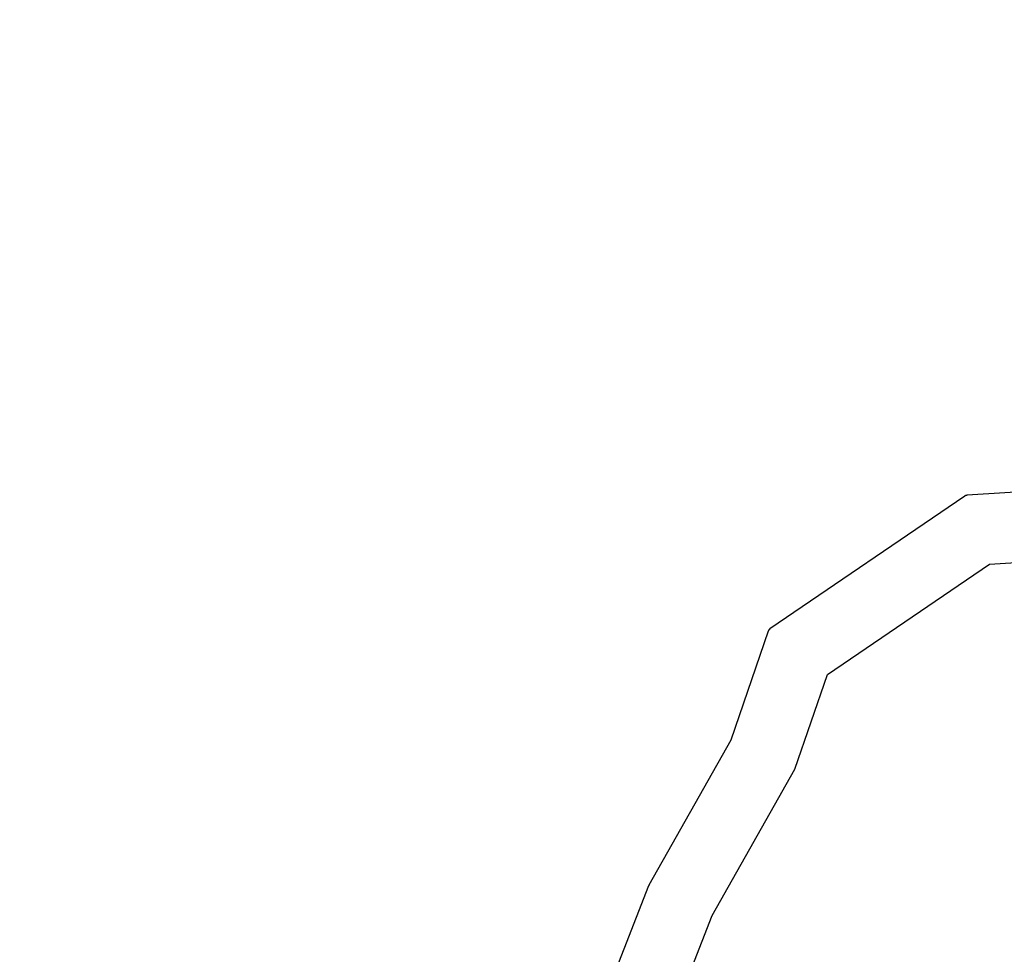
# Model space of a CAD drawing. Units: millimetres. Extents: x 380197 to 2491940, y 660216 to 16519522.
# Drawn here: x 769874 to 769975, y 9180704 to 9180800 of the extents above; entities that cross this region are included whole.
import ezdxf

# ---------------------------------------------------------------- set-up
doc = ezdxf.new("R2010")
doc.units = ezdxf.units.MM
doc.layers.add('carretera', color=1, linetype='Continuous')

msp = doc.modelspace()

# ---------------------------------------------------------------- linework, layer by layer
at = {"layer": 'carretera', "color": 3}
for points in [[(769192.86281, 9180395.04388), (769286.30441, 9180416.38468), (769354.58906, 9180420.49672), (769416.41863, 9180417.95521), (769572.31474, 9180430.09853), (769684.04164, 9180450.80448), (769771.13905, 9180474.58802), (769803.11196, 9180491.3518), (769841.38075, 9180519.22539), (769879.11319, 9180550.68678), (769892.32116, 9180567.99466), (769897.40811, 9180580.08843), (769913.28527, 9180626.25854), (769945.30386, 9180708.40816), (769953.7892, 9180723.44781), (769957.1208, 9180733.15847), (769973.76464, 9180744.49982), (769991.73883, 9180745.61854), (770014.8522, 9180750.04312), (770026.19478, 9180755.67106), (770037.91835, 9180762.79476), (770054.65996, 9180785.29366), (770071.2812, 9180799.56154), (770085.25903, 9180800.41385)], [(769990.8347, 9180752.7762), (769971.48114, 9180751.57163)], [(769971.23064, 9180751.48578), (769951.22498, 9180737.85365)], [(769971.23187, 9180751.48662), (769971.23064, 9180751.48578)], [(769971.23064, 9180751.48578), (769971.23064, 9180751.48578)], [(769971.23311, 9180751.48745), (769971.23187, 9180751.48662)], [(769971.23434, 9180751.48829), (769971.23311, 9180751.48745)], [(769971.23558, 9180751.48911), (769971.23434, 9180751.48829)], [(769971.23683, 9180751.48993), (769971.23558, 9180751.48911)], [(769971.23807, 9180751.49076), (769971.23683, 9180751.48993)], [(769971.23931, 9180751.49157), (769971.23807, 9180751.49076)], [(769971.24056, 9180751.49238), (769971.23931, 9180751.49157)], [(769971.24181, 9180751.49318), (769971.24056, 9180751.49238)], [(769971.24307, 9180751.49398), (769971.24181, 9180751.49318)], [(769971.24432, 9180751.49478), (769971.24307, 9180751.49398)], [(769971.24558, 9180751.49558), (769971.24432, 9180751.49478)], [(769971.24684, 9180751.49637), (769971.24558, 9180751.49558)], [(769971.2481, 9180751.49716), (769971.24684, 9180751.49637)], [(769971.24936, 9180751.49794), (769971.2481, 9180751.49716)], [(769971.25064, 9180751.49873), (769971.24936, 9180751.49794)], [(769971.2519, 9180751.4995), (769971.25064, 9180751.49873)], [(769971.25318, 9180751.50028), (769971.2519, 9180751.4995)], [(769971.25445, 9180751.50105), (769971.25318, 9180751.50028)], [(769971.25573, 9180751.50181), (769971.25445, 9180751.50105)], [(769971.25701, 9180751.50257), (769971.25573, 9180751.50181)], [(769971.25829, 9180751.50333), (769971.25701, 9180751.50257)], [(769971.25957, 9180751.50408), (769971.25829, 9180751.50333)], [(769971.26086, 9180751.50484), (769971.25957, 9180751.50408)], [(769971.26214, 9180751.50559), (769971.26086, 9180751.50484)], [(769971.26344, 9180751.50632), (769971.26214, 9180751.50559)], [(769971.26474, 9180751.50706), (769971.26344, 9180751.50632)], [(769971.26602, 9180751.5078), (769971.26474, 9180751.50706)], [(769971.26732, 9180751.50853), (769971.26602, 9180751.5078)], [(769971.26863, 9180751.50926), (769971.26732, 9180751.50853)], [(769971.26992, 9180751.50998), (769971.26863, 9180751.50926)], [(769971.27123, 9180751.5107), (769971.26992, 9180751.50998)], [(769971.27254, 9180751.51142), (769971.27123, 9180751.5107)], [(769971.27385, 9180751.51213), (769971.27254, 9180751.51142)], [(769971.27515, 9180751.51284), (769971.27385, 9180751.51213)], [(769971.27646, 9180751.51354), (769971.27515, 9180751.51284)], [(769971.27778, 9180751.51424), (769971.27646, 9180751.51354)], [(769971.2791, 9180751.51493), (769971.27778, 9180751.51424)], [(769971.28041, 9180751.51562), (769971.2791, 9180751.51493)], [(769971.28174, 9180751.51631), (769971.28041, 9180751.51562)], [(769971.28305, 9180751.517), (769971.28174, 9180751.51631)], [(769971.28438, 9180751.51768), (769971.28305, 9180751.517)], [(769971.2857, 9180751.51836), (769971.28438, 9180751.51768)], [(769971.28703, 9180751.51903), (769971.2857, 9180751.51836)], [(769971.28836, 9180751.51969), (769971.28703, 9180751.51903)], [(769971.28969, 9180751.52036), (769971.28836, 9180751.51969)], [(769971.29103, 9180751.52102), (769971.28969, 9180751.52036)], [(769971.29237, 9180751.52168), (769971.29103, 9180751.52102)], [(769971.2937, 9180751.52233), (769971.29237, 9180751.52168)], [(769971.29504, 9180751.52298), (769971.2937, 9180751.52233)], [(769971.29638, 9180751.52362), (769971.29504, 9180751.52298)], [(769971.29773, 9180751.52427), (769971.29638, 9180751.52362)], [(769971.29907, 9180751.5249), (769971.29773, 9180751.52427)], [(769971.30043, 9180751.52554), (769971.29907, 9180751.5249)], [(769971.30178, 9180751.52616), (769971.30043, 9180751.52554)], [(769971.30313, 9180751.52678), (769971.30178, 9180751.52616)], [(769971.30448, 9180751.52741), (769971.30313, 9180751.52678)], [(769971.30583, 9180751.52802), (769971.30448, 9180751.52741)], [(769971.30719, 9180751.52863), (769971.30583, 9180751.52802)], [(769971.30855, 9180751.52924), (769971.30719, 9180751.52863)], [(769971.30991, 9180751.52985), (769971.30855, 9180751.52924)], [(769971.31127, 9180751.53045), (769971.30991, 9180751.52985)], [(769971.31264, 9180751.53105), (769971.31127, 9180751.53045)], [(769971.314, 9180751.53164), (769971.31264, 9180751.53105)], [(769971.31538, 9180751.53223), (769971.314, 9180751.53164)], [(769971.31674, 9180751.53281), (769971.31538, 9180751.53223)], [(769971.31811, 9180751.53339), (769971.31674, 9180751.53281)], [(769971.31949, 9180751.53397), (769971.31811, 9180751.53339)], [(769971.32086, 9180751.53453), (769971.31949, 9180751.53397)], [(769971.32223, 9180751.5351), (769971.32086, 9180751.53453)], [(769971.32362, 9180751.53567), (769971.32223, 9180751.5351)], [(769971.325, 9180751.53623), (769971.32362, 9180751.53567)], [(769971.32637, 9180751.53678), (769971.325, 9180751.53623)], [(769971.32776, 9180751.53734), (769971.32637, 9180751.53678)], [(769971.32914, 9180751.53789), (769971.32776, 9180751.53734)], [(769971.33052, 9180751.53843), (769971.32914, 9180751.53789)], [(769971.33192, 9180751.53897), (769971.33052, 9180751.53843)], [(769971.3333, 9180751.5395), (769971.33192, 9180751.53897)], [(769971.3347, 9180751.54004), (769971.3333, 9180751.5395)], [(769971.33609, 9180751.54056), (769971.3347, 9180751.54004)], [(769971.33749, 9180751.54108), (769971.33609, 9180751.54056)], [(769971.33888, 9180751.54159), (769971.33749, 9180751.54108)], [(769971.34028, 9180751.54211), (769971.33888, 9180751.54159)], [(769971.34167, 9180751.54262), (769971.34028, 9180751.54211)], [(769971.34308, 9180751.54312), (769971.34167, 9180751.54262)], [(769971.34447, 9180751.54362), (769971.34308, 9180751.54312)], [(769971.34588, 9180751.54412), (769971.34447, 9180751.54362)], [(769971.34729, 9180751.54461), (769971.34588, 9180751.54412)], [(769971.34869, 9180751.5451), (769971.34729, 9180751.54461)], [(769971.3501, 9180751.54559), (769971.34869, 9180751.5451)], [(769971.35151, 9180751.54607), (769971.3501, 9180751.54559)], [(769971.35292, 9180751.54655), (769971.35151, 9180751.54607)], [(769971.35434, 9180751.54702), (769971.35292, 9180751.54655)], [(769971.35574, 9180751.54749), (769971.35434, 9180751.54702)], [(769971.35716, 9180751.54796), (769971.35574, 9180751.54749)], [(769971.35858, 9180751.54841), (769971.35716, 9180751.54796)], [(769971.35999, 9180751.54887), (769971.35858, 9180751.54841)], [(769971.36141, 9180751.54932), (769971.35999, 9180751.54887)], [(769971.36284, 9180751.54976), (769971.36141, 9180751.54932)], [(769971.36425, 9180751.55021), (769971.36284, 9180751.54976)], [(769971.36568, 9180751.55064), (769971.36425, 9180751.55021)], [(769971.3671, 9180751.55108), (769971.36568, 9180751.55064)], [(769971.36852, 9180751.55151), (769971.3671, 9180751.55108)], [(769971.36995, 9180751.55194), (769971.36852, 9180751.55151)], [(769971.37138, 9180751.55236), (769971.36995, 9180751.55194)], [(769971.37281, 9180751.55277), (769971.37138, 9180751.55236)], [(769971.37425, 9180751.55319), (769971.37281, 9180751.55277)], [(769971.37567, 9180751.5536), (769971.37425, 9180751.55319)], [(769971.37711, 9180751.554), (769971.37567, 9180751.5536)], [(769971.37854, 9180751.5544), (769971.37711, 9180751.554)], [(769971.37998, 9180751.55479), (769971.37854, 9180751.5544)], [(769971.38142, 9180751.55518), (769971.37998, 9180751.55479)], [(769971.38285, 9180751.55557), (769971.38142, 9180751.55518)], [(769971.38429, 9180751.55595), (769971.38285, 9180751.55557)], [(769971.38573, 9180751.55633), (769971.38429, 9180751.55595)], [(769971.38717, 9180751.55671), (769971.38573, 9180751.55633)], [(769971.38861, 9180751.55708), (769971.38717, 9180751.55671)], [(769971.39006, 9180751.55745), (769971.38861, 9180751.55708)], [(769971.3915, 9180751.55781), (769971.39006, 9180751.55745)], [(769971.39294, 9180751.55816), (769971.3915, 9180751.55781)], [(769971.39439, 9180751.55852), (769971.39294, 9180751.55816)], [(769971.39584, 9180751.55887), (769971.39439, 9180751.55852)], [(769971.39728, 9180751.55921), (769971.39584, 9180751.55887)], [(769971.39874, 9180751.55955), (769971.39728, 9180751.55921)], [(769971.40019, 9180751.55988), (769971.39874, 9180751.55955)], [(769971.40164, 9180751.56022), (769971.40019, 9180751.55988)], [(769971.40309, 9180751.56054), (769971.40164, 9180751.56022)], [(769971.40455, 9180751.56087), (769971.40309, 9180751.56054)], [(769971.406, 9180751.56119), (769971.40455, 9180751.56087)], [(769971.40746, 9180751.5615), (769971.406, 9180751.56119)], [(769971.40891, 9180751.56181), (769971.40746, 9180751.5615)], [(769971.41037, 9180751.56212), (769971.40891, 9180751.56181)], [(769971.41183, 9180751.56242), (769971.41037, 9180751.56212)], [(769971.41329, 9180751.56271), (769971.41183, 9180751.56242)], [(769971.41475, 9180751.563), (769971.41329, 9180751.56271)], [(769971.41621, 9180751.56329), (769971.41475, 9180751.563)], [(769971.41767, 9180751.56357), (769971.41621, 9180751.56329)], [(769971.41913, 9180751.56385), (769971.41767, 9180751.56357)], [(769971.42059, 9180751.56413), (769971.41913, 9180751.56385)], [(769971.42206, 9180751.5644), (769971.42059, 9180751.56413)], [(769971.42352, 9180751.56467), (769971.42206, 9180751.5644)], [(769971.42499, 9180751.56493), (769971.42352, 9180751.56467)], [(769971.42645, 9180751.56519), (769971.42499, 9180751.56493)], [(769971.42792, 9180751.56544), (769971.42645, 9180751.56519)], [(769971.42939, 9180751.56569), (769971.42792, 9180751.56544)], [(769971.43086, 9180751.56594), (769971.42939, 9180751.56569)], [(769971.43233, 9180751.56617), (769971.43086, 9180751.56594)], [(769971.43379, 9180751.56641), (769971.43233, 9180751.56617)], [(769971.43526, 9180751.56664), (769971.43379, 9180751.56641)], [(769971.43674, 9180751.56687), (769971.43526, 9180751.56664)], [(769971.43821, 9180751.56709), (769971.43674, 9180751.56687)], [(769971.43968, 9180751.5673), (769971.43821, 9180751.56709)], [(769971.44116, 9180751.56752), (769971.43968, 9180751.5673)], [(769971.44263, 9180751.56773), (769971.44116, 9180751.56752)], [(769971.44411, 9180751.56793), (769971.44263, 9180751.56773)], [(769971.44558, 9180751.56814), (769971.44411, 9180751.56793)], [(769971.44706, 9180751.56834), (769971.44558, 9180751.56814)], [(769971.44853, 9180751.56853), (769971.44706, 9180751.56834)], [(769971.45001, 9180751.56871), (769971.44853, 9180751.56853)], [(769971.45149, 9180751.5689), (769971.45001, 9180751.56871)], [(769971.45296, 9180751.56908), (769971.45149, 9180751.5689)], [(769971.45444, 9180751.56925), (769971.45296, 9180751.56908)], [(769971.45593, 9180751.56942), (769971.45444, 9180751.56925)], [(769971.45741, 9180751.56959), (769971.45593, 9180751.56942)], [(769971.45888, 9180751.56975), (769971.45741, 9180751.56959)], [(769971.46036, 9180751.5699), (769971.45888, 9180751.56975)], [(769971.46184, 9180751.57005), (769971.46036, 9180751.5699)], [(769971.46332, 9180751.5702), (769971.46184, 9180751.57005)], [(769971.4648, 9180751.57034), (769971.46332, 9180751.5702)], [(769971.4663, 9180751.57048), (769971.4648, 9180751.57034)], [(769971.46778, 9180751.57062), (769971.4663, 9180751.57048)], [(769971.46926, 9180751.57075), (769971.46778, 9180751.57062)], [(769971.47074, 9180751.57088), (769971.46926, 9180751.57075)], [(769971.47222, 9180751.57099), (769971.47074, 9180751.57088)], [(769971.47371, 9180751.57111), (769971.47222, 9180751.57099)], [(769971.47519, 9180751.57123), (769971.47371, 9180751.57111)], [(769971.47667, 9180751.57133), (769971.47519, 9180751.57123)], [(769971.47817, 9180751.57143), (769971.47667, 9180751.57133)], [(769971.47965, 9180751.57154), (769971.47817, 9180751.57143)], [(769971.48114, 9180751.57163), (769971.47965, 9180751.57154)], [(769971.48114, 9180751.57163), (769971.48114, 9180751.57163)], [(769951.03359, 9180737.60271), (769947.19346, 9180726.40984)], [(769951.03418, 9180737.6044), (769951.03359, 9180737.60271)], [(769951.03359, 9180737.60271), (769951.03359, 9180737.60271)], [(769951.03476, 9180737.60608), (769951.03418, 9180737.6044)], [(769951.03535, 9180737.60777), (769951.03476, 9180737.60608)], [(769951.03596, 9180737.60945), (769951.03535, 9180737.60777)], [(769951.03657, 9180737.61113), (769951.03596, 9180737.60945)], [(769951.03717, 9180737.6128), (769951.03657, 9180737.61113)], [(769951.0378, 9180737.61447), (769951.03717, 9180737.6128)], [(769951.03842, 9180737.61614), (769951.0378, 9180737.61447)], [(769951.03904, 9180737.61781), (769951.03842, 9180737.61614)], [(769951.03968, 9180737.61948), (769951.03904, 9180737.61781)], [(769951.04032, 9180737.62114), (769951.03968, 9180737.61948)], [(769951.04097, 9180737.62281), (769951.04032, 9180737.62114)], [(769951.04162, 9180737.62447), (769951.04097, 9180737.62281)], [(769951.04228, 9180737.62612), (769951.04162, 9180737.62447)], [(769951.04295, 9180737.62778), (769951.04228, 9180737.62612)], [(769951.04363, 9180737.62944), (769951.04295, 9180737.62778)], [(769951.0443, 9180737.63108), (769951.04363, 9180737.62944)], [(769951.04498, 9180737.63273), (769951.0443, 9180737.63108)], [(769951.04567, 9180737.63437), (769951.04498, 9180737.63273)], [(769951.04637, 9180737.63602), (769951.04567, 9180737.63437)], [(769951.04706, 9180737.63766), (769951.04637, 9180737.63602)], [(769951.04778, 9180737.63929), (769951.04706, 9180737.63766)], [(769951.04848, 9180737.64093), (769951.04778, 9180737.63929)], [(769951.0492, 9180737.64256), (769951.04848, 9180737.64093)], [(769951.04993, 9180737.6442), (769951.0492, 9180737.64256)], [(769951.05065, 9180737.64582), (769951.04993, 9180737.6442)], [(769951.05139, 9180737.64745), (769951.05065, 9180737.64582)], [(769951.05213, 9180737.64907), (769951.05139, 9180737.64745)], [(769951.05288, 9180737.65069), (769951.05213, 9180737.64907)], [(769951.05364, 9180737.65231), (769951.05288, 9180737.65069)], [(769951.0544, 9180737.65392), (769951.05364, 9180737.65231)], [(769951.05516, 9180737.65553), (769951.0544, 9180737.65392)], [(769951.05593, 9180737.65714), (769951.05516, 9180737.65553)], [(769951.0567, 9180737.65875), (769951.05593, 9180737.65714)], [(769951.05748, 9180737.66035), (769951.0567, 9180737.65875)], [(769951.05828, 9180737.66195), (769951.05748, 9180737.66035)], [(769951.05907, 9180737.66355), (769951.05828, 9180737.66195)], [(769951.05986, 9180737.66514), (769951.05907, 9180737.66355)], [(769951.06067, 9180737.66673), (769951.05986, 9180737.66514)], [(769951.06148, 9180737.66832), (769951.06067, 9180737.66673)], [(769951.0623, 9180737.66991), (769951.06148, 9180737.66832)], [(769951.06311, 9180737.6715), (769951.0623, 9180737.66991)], [(769951.06394, 9180737.67308), (769951.06311, 9180737.6715)], [(769951.06477, 9180737.67465), (769951.06394, 9180737.67308)], [(769951.06561, 9180737.67623), (769951.06477, 9180737.67465)], [(769951.06646, 9180737.6778), (769951.06561, 9180737.67623)], [(769951.06731, 9180737.67937), (769951.06646, 9180737.6778)], [(769951.06817, 9180737.68093), (769951.06731, 9180737.67937)], [(769951.06903, 9180737.6825), (769951.06817, 9180737.68093)], [(769951.06989, 9180737.68405), (769951.06903, 9180737.6825)], [(769951.07076, 9180737.68561), (769951.06989, 9180737.68405)], [(769951.07164, 9180737.68716), (769951.07076, 9180737.68561)], [(769951.07252, 9180737.68871), (769951.07164, 9180737.68716)], [(769951.07341, 9180737.69026), (769951.07252, 9180737.68871)], [(769951.0743, 9180737.69181), (769951.07341, 9180737.69026)], [(769951.07521, 9180737.69334), (769951.0743, 9180737.69181)], [(769951.07611, 9180737.69489), (769951.07521, 9180737.69334)], [(769951.07701, 9180737.69642), (769951.07611, 9180737.69489)], [(769951.07794, 9180737.69795), (769951.07701, 9180737.69642)], [(769951.07885, 9180737.69947), (769951.07794, 9180737.69795)], [(769951.07978, 9180737.701), (769951.07885, 9180737.69947)], [(769951.08071, 9180737.70252), (769951.07978, 9180737.701)], [(769951.08165, 9180737.70404), (769951.08071, 9180737.70252)], [(769951.0826, 9180737.70555), (769951.08165, 9180737.70404)], [(769951.08354, 9180737.70706), (769951.0826, 9180737.70555)], [(769951.08449, 9180737.70857), (769951.08354, 9180737.70706)], [(769951.08546, 9180737.71007), (769951.08449, 9180737.70857)], [(769951.08642, 9180737.71157), (769951.08546, 9180737.71007)], [(769951.08739, 9180737.71307), (769951.08642, 9180737.71157)], [(769951.08837, 9180737.71456), (769951.08739, 9180737.71307)], [(769951.08935, 9180737.71606), (769951.08837, 9180737.71456)], [(769951.09033, 9180737.71754), (769951.08935, 9180737.71606)], [(769951.09132, 9180737.71902), (769951.09033, 9180737.71754)], [(769951.09232, 9180737.7205), (769951.09132, 9180737.71902)], [(769951.09333, 9180737.72198), (769951.09232, 9180737.7205)], [(769951.09433, 9180737.72346), (769951.09333, 9180737.72198)], [(769951.09534, 9180737.72492), (769951.09433, 9180737.72346)], [(769951.09636, 9180737.72639), (769951.09534, 9180737.72492)], [(769951.09738, 9180737.72784), (769951.09636, 9180737.72639)], [(769951.0984, 9180737.72931), (769951.09738, 9180737.72784)], [(769951.09944, 9180737.73075), (769951.0984, 9180737.72931)], [(769951.10047, 9180737.73221), (769951.09944, 9180737.73075)], [(769951.10152, 9180737.73365), (769951.10047, 9180737.73221)], [(769951.10257, 9180737.7351), (769951.10152, 9180737.73365)], [(769951.10362, 9180737.73654), (769951.10257, 9180737.7351)], [(769951.10468, 9180737.73797), (769951.10362, 9180737.73654)], [(769951.10575, 9180737.73941), (769951.10468, 9180737.73797)], [(769951.10682, 9180737.74084), (769951.10575, 9180737.73941)], [(769951.10789, 9180737.74226), (769951.10682, 9180737.74084)], [(769951.10897, 9180737.74368), (769951.10789, 9180737.74226)], [(769951.11006, 9180737.74509), (769951.10897, 9180737.74368)], [(769951.11115, 9180737.7465), (769951.11006, 9180737.74509)], [(769951.11224, 9180737.74791), (769951.11115, 9180737.7465)], [(769951.11334, 9180737.74932), (769951.11224, 9180737.74791)], [(769951.11444, 9180737.75072), (769951.11334, 9180737.74932)], [(769951.11555, 9180737.75212), (769951.11444, 9180737.75072)], [(769951.11667, 9180737.75351), (769951.11555, 9180737.75212)], [(769951.11779, 9180737.7549), (769951.11667, 9180737.75351)], [(769951.11891, 9180737.75629), (769951.11779, 9180737.7549)], [(769951.12004, 9180737.75766), (769951.11891, 9180737.75629)], [(769951.12117, 9180737.75904), (769951.12004, 9180737.75766)], [(769951.12232, 9180737.76042), (769951.12117, 9180737.75904)], [(769951.12346, 9180737.76178), (769951.12232, 9180737.76042)], [(769951.12461, 9180737.76315), (769951.12346, 9180737.76178)], [(769951.12576, 9180737.7645), (769951.12461, 9180737.76315)], [(769951.12692, 9180737.76587), (769951.12576, 9180737.7645)], [(769951.12808, 9180737.76721), (769951.12692, 9180737.76587)], [(769951.12924, 9180737.76857), (769951.12808, 9180737.76721)], [(769951.13042, 9180737.76991), (769951.12924, 9180737.76857)], [(769951.1316, 9180737.77124), (769951.13042, 9180737.76991)], [(769951.13278, 9180737.77259), (769951.1316, 9180737.77124)], [(769951.13397, 9180737.77392), (769951.13278, 9180737.77259)], [(769951.13516, 9180737.77524), (769951.13397, 9180737.77392)], [(769951.13636, 9180737.77656), (769951.13516, 9180737.77524)], [(769951.13756, 9180737.77788), (769951.13636, 9180737.77656)], [(769951.13877, 9180737.77919), (769951.13756, 9180737.77788)], [(769951.13998, 9180737.7805), (769951.13877, 9180737.77919)], [(769951.14119, 9180737.78181), (769951.13998, 9180737.7805)], [(769951.14241, 9180737.78311), (769951.14119, 9180737.78181)], [(769951.14364, 9180737.78441), (769951.14241, 9180737.78311)], [(769951.14487, 9180737.7857), (769951.14364, 9180737.78441)], [(769951.1461, 9180737.78699), (769951.14487, 9180737.7857)], [(769951.14734, 9180737.78827), (769951.1461, 9180737.78699)], [(769951.14858, 9180737.78955), (769951.14734, 9180737.78827)], [(769951.14983, 9180737.79083), (769951.14858, 9180737.78955)], [(769951.15108, 9180737.79209), (769951.14983, 9180737.79083)], [(769951.15234, 9180737.79336), (769951.15108, 9180737.79209)], [(769951.1536, 9180737.79463), (769951.15234, 9180737.79336)], [(769951.15487, 9180737.79588), (769951.1536, 9180737.79463)], [(769951.15614, 9180737.79713), (769951.15487, 9180737.79588)], [(769951.15741, 9180737.79838), (769951.15614, 9180737.79713)], [(769951.15869, 9180737.79962), (769951.15741, 9180737.79838)], [(769951.15997, 9180737.80086), (769951.15869, 9180737.79962)], [(769951.16126, 9180737.8021), (769951.15997, 9180737.80086)], [(769951.16255, 9180737.80333), (769951.16126, 9180737.8021)], [(769951.16385, 9180737.80455), (769951.16255, 9180737.80333)], [(769951.16515, 9180737.80577), (769951.16385, 9180737.80455)], [(769951.16645, 9180737.80699), (769951.16515, 9180737.80577)], [(769951.16776, 9180737.8082), (769951.16645, 9180737.80699)], [(769951.16908, 9180737.8094), (769951.16776, 9180737.8082)], [(769951.17039, 9180737.81061), (769951.16908, 9180737.8094)], [(769951.17172, 9180737.8118), (769951.17039, 9180737.81061)], [(769951.17305, 9180737.813), (769951.17172, 9180737.8118)], [(769951.17438, 9180737.81419), (769951.17305, 9180737.813)], [(769951.17571, 9180737.81536), (769951.17438, 9180737.81419)], [(769951.17706, 9180737.81654), (769951.17571, 9180737.81536)], [(769951.1784, 9180737.81772), (769951.17706, 9180737.81654)], [(769951.17974, 9180737.81888), (769951.1784, 9180737.81772)], [(769951.1811, 9180737.82005), (769951.17974, 9180737.81888)], [(769951.18245, 9180737.82121), (769951.1811, 9180737.82005)], [(769951.18382, 9180737.82236), (769951.18245, 9180737.82121)], [(769951.18518, 9180737.82351), (769951.18382, 9180737.82236)], [(769951.18655, 9180737.82465), (769951.18518, 9180737.82351)], [(769951.18792, 9180737.8258), (769951.18655, 9180737.82465)], [(769951.1893, 9180737.82693), (769951.18792, 9180737.8258)], [(769951.19067, 9180737.82806), (769951.1893, 9180737.82693)], [(769951.19206, 9180737.82918), (769951.19067, 9180737.82806)], [(769951.19345, 9180737.8303), (769951.19206, 9180737.82918)], [(769951.19485, 9180737.83141), (769951.19345, 9180737.8303)], [(769951.19625, 9180737.83252), (769951.19485, 9180737.83141)], [(769951.19764, 9180737.83363), (769951.19625, 9180737.83252)], [(769951.19904, 9180737.83473), (769951.19764, 9180737.83363)], [(769951.20045, 9180737.83582), (769951.19904, 9180737.83473)], [(769951.20187, 9180737.83691), (769951.20045, 9180737.83582)], [(769951.20328, 9180737.838), (769951.20187, 9180737.83691)], [(769951.2047, 9180737.83907), (769951.20328, 9180737.838)], [(769951.20613, 9180737.84015), (769951.2047, 9180737.83907)], [(769951.20755, 9180737.84121), (769951.20613, 9180737.84015)], [(769951.20898, 9180737.84228), (769951.20755, 9180737.84121)], [(769951.21042, 9180737.84335), (769951.20898, 9180737.84228)], [(769951.21187, 9180737.8444), (769951.21042, 9180737.84335)], [(769951.21331, 9180737.84544), (769951.21187, 9180737.8444)], [(769951.21475, 9180737.84649), (769951.21331, 9180737.84544)], [(769951.2162, 9180737.84753), (769951.21475, 9180737.84649)], [(769951.21766, 9180737.84856), (769951.2162, 9180737.84753)], [(769951.21911, 9180737.84958), (769951.21766, 9180737.84856)], [(769951.22057, 9180737.85062), (769951.21911, 9180737.84958)], [(769951.22204, 9180737.85163), (769951.22057, 9180737.85062)], [(769951.22351, 9180737.85264), (769951.22204, 9180737.85163)], [(769951.22498, 9180737.85365), (769951.22351, 9180737.85264)], [(769951.22498, 9180737.85365), (769951.22498, 9180737.85365)], [(769947.19346, 9180726.40984), (769938.79886, 9180711.53102)], [(769938.76847, 9180711.4669), (769906.52766, 9180628.7471)], [(769938.76861, 9180711.46727), (769938.76847, 9180711.4669)], [(769938.76847, 9180711.4669), (769938.76847, 9180711.4669)], [(769938.76875, 9180711.46763), (769938.76861, 9180711.46727)], [(769938.7689, 9180711.468), (769938.76875, 9180711.46763)], [(769938.76905, 9180711.46837), (769938.7689, 9180711.468)], [(769938.76919, 9180711.46874), (769938.76905, 9180711.46837)], [(769938.76934, 9180711.4691), (769938.76919, 9180711.46874)], [(769938.76948, 9180711.46947), (769938.76934, 9180711.4691)], [(769938.76963, 9180711.46984), (769938.76948, 9180711.46947)], [(769938.76977, 9180711.47021), (769938.76963, 9180711.46984)], [(769938.76992, 9180711.47057), (769938.76977, 9180711.47021)], [(769938.77006, 9180711.47093), (769938.76992, 9180711.47057)], [(769938.77021, 9180711.4713), (769938.77006, 9180711.47093)], [(769938.77036, 9180711.47167), (769938.77021, 9180711.4713)], [(769938.7705, 9180711.47204), (769938.77036, 9180711.47167)], [(769938.77065, 9180711.4724), (769938.7705, 9180711.47204)], [(769938.7708, 9180711.47277), (769938.77065, 9180711.4724)], [(769938.77095, 9180711.47313), (769938.7708, 9180711.47277)], [(769938.7711, 9180711.4735), (769938.77095, 9180711.47313)], [(769938.77124, 9180711.47386), (769938.7711, 9180711.4735)], [(769938.7714, 9180711.47422), (769938.77124, 9180711.47386)], [(769938.77154, 9180711.4746), (769938.7714, 9180711.47422)], [(769938.77169, 9180711.47496), (769938.77154, 9180711.4746)], [(769938.77185, 9180711.47533), (769938.77169, 9180711.47496)], [(769938.77199, 9180711.47569), (769938.77185, 9180711.47533)], [(769938.77214, 9180711.47606), (769938.77199, 9180711.47569)], [(769938.77229, 9180711.47642), (769938.77214, 9180711.47606)], [(769938.77244, 9180711.47679), (769938.77229, 9180711.47642)], [(769938.7726, 9180711.47715), (769938.77244, 9180711.47679)], [(769938.77274, 9180711.47751), (769938.7726, 9180711.47715)], [(769938.7729, 9180711.47788), (769938.77274, 9180711.47751)], [(769938.77305, 9180711.47824), (769938.7729, 9180711.47788)], [(769938.7732, 9180711.47861), (769938.77305, 9180711.47824)], [(769938.77336, 9180711.47897), (769938.7732, 9180711.47861)], [(769938.77351, 9180711.47934), (769938.77336, 9180711.47897)], [(769938.77366, 9180711.4797), (769938.77351, 9180711.47934)], [(769938.77382, 9180711.48005), (769938.77366, 9180711.4797)], [(769938.77397, 9180711.48042), (769938.77382, 9180711.48005)], [(769938.77412, 9180711.48078), (769938.77397, 9180711.48042)], [(769938.77427, 9180711.48115), (769938.77412, 9180711.48078)], [(769938.77443, 9180711.48151), (769938.77427, 9180711.48115)], [(769938.77459, 9180711.48188), (769938.77443, 9180711.48151)], [(769938.77474, 9180711.48224), (769938.77459, 9180711.48188)], [(769938.7749, 9180711.4826), (769938.77474, 9180711.48224)], [(769938.77506, 9180711.48296), (769938.7749, 9180711.4826)], [(769938.77521, 9180711.48332), (769938.77506, 9180711.48296)], [(769938.77537, 9180711.48369), (769938.77521, 9180711.48332)], [(769938.77553, 9180711.48405), (769938.77537, 9180711.48369)], [(769938.77568, 9180711.48441), (769938.77553, 9180711.48405)], [(769938.77584, 9180711.48477), (769938.77568, 9180711.48441)], [(769938.776, 9180711.48513), (769938.77584, 9180711.48477)], [(769938.77615, 9180711.4855), (769938.776, 9180711.48513)], [(769938.77631, 9180711.48586), (769938.77615, 9180711.4855)], [(769938.77647, 9180711.48621), (769938.77631, 9180711.48586)], [(769938.77662, 9180711.48658), (769938.77647, 9180711.48621)], [(769938.77678, 9180711.48694), (769938.77662, 9180711.48658)], [(769938.77695, 9180711.48731), (769938.77678, 9180711.48694)], [(769938.77711, 9180711.48766), (769938.77695, 9180711.48731)], [(769938.77726, 9180711.48802), (769938.77711, 9180711.48766)], [(769938.77743, 9180711.48839), (769938.77726, 9180711.48802)], [(769938.77759, 9180711.48874), (769938.77743, 9180711.48839)], [(769938.77774, 9180711.48911), (769938.77759, 9180711.48874)], [(769938.77791, 9180711.48947), (769938.77774, 9180711.48911)], [(769938.77807, 9180711.48982), (769938.77791, 9180711.48947)], [(769938.77823, 9180711.49019), (769938.77807, 9180711.48982)], [(769938.77839, 9180711.49054), (769938.77823, 9180711.49019)], [(769938.77855, 9180711.4909), (769938.77839, 9180711.49054)], [(769938.77872, 9180711.49127), (769938.77855, 9180711.4909)], [(769938.77888, 9180711.49162), (769938.77872, 9180711.49127)], [(769938.77904, 9180711.49199), (769938.77888, 9180711.49162)], [(769938.77921, 9180711.49234), (769938.77904, 9180711.49199)], [(769938.77936, 9180711.4927), (769938.77921, 9180711.49234)], [(769938.77953, 9180711.49306), (769938.77936, 9180711.4927)], [(769938.7797, 9180711.49342), (769938.77953, 9180711.49306)], [(769938.77986, 9180711.49377), (769938.7797, 9180711.49342)], [(769938.78002, 9180711.49414), (769938.77986, 9180711.49377)], [(769938.78019, 9180711.49449), (769938.78002, 9180711.49414)], [(769938.78036, 9180711.49486), (769938.78019, 9180711.49449)], [(769938.78052, 9180711.49521), (769938.78036, 9180711.49486)], [(769938.78068, 9180711.49557), (769938.78052, 9180711.49521)], [(769938.78085, 9180711.49593), (769938.78068, 9180711.49557)], [(769938.78102, 9180711.49628), (769938.78085, 9180711.49593)], [(769938.78119, 9180711.49664), (769938.78102, 9180711.49628)], [(769938.78135, 9180711.497), (769938.78119, 9180711.49664)], [(769938.78152, 9180711.49736), (769938.78135, 9180711.497)], [(769938.78169, 9180711.49771), (769938.78152, 9180711.49736)], [(769938.78186, 9180711.49807), (769938.78169, 9180711.49771)], [(769938.78202, 9180711.49843), (769938.78186, 9180711.49807)], [(769938.78219, 9180711.49879), (769938.78202, 9180711.49843)], [(769938.78236, 9180711.49914), (769938.78219, 9180711.49879)], [(769938.78253, 9180711.4995), (769938.78236, 9180711.49914)], [(769938.7827, 9180711.49986), (769938.78253, 9180711.4995)], [(769938.78286, 9180711.50021), (769938.7827, 9180711.49986)], [(769938.78303, 9180711.50056), (769938.78286, 9180711.50021)], [(769938.78321, 9180711.50093), (769938.78303, 9180711.50056)], [(769938.78338, 9180711.50128), (769938.78321, 9180711.50093)], [(769938.78354, 9180711.50163), (769938.78338, 9180711.50128)], [(769938.78371, 9180711.50199), (769938.78354, 9180711.50163)], [(769938.78389, 9180711.50235), (769938.78371, 9180711.50199)], [(769938.78406, 9180711.5027), (769938.78389, 9180711.50235)], [(769938.78423, 9180711.50306), (769938.78406, 9180711.5027)], [(769938.78441, 9180711.50341), (769938.78423, 9180711.50306)], [(769938.78457, 9180711.50376), (769938.78441, 9180711.50341)], [(769938.78475, 9180711.50413), (769938.78457, 9180711.50376)], [(769938.78492, 9180711.50448), (769938.78475, 9180711.50413)], [(769938.7851, 9180711.50483), (769938.78492, 9180711.50448)], [(769938.78527, 9180711.50519), (769938.7851, 9180711.50483)], [(769938.78544, 9180711.50554), (769938.78527, 9180711.50519)], [(769938.78561, 9180711.50589), (769938.78544, 9180711.50554)], [(769938.78579, 9180711.50625), (769938.78561, 9180711.50589)], [(769938.78597, 9180711.5066), (769938.78579, 9180711.50625)], [(769938.78614, 9180711.50695), (769938.78597, 9180711.5066)], [(769938.78632, 9180711.50731), (769938.78614, 9180711.50695)], [(769938.78649, 9180711.50766), (769938.78632, 9180711.50731)], [(769938.78666, 9180711.50801), (769938.78649, 9180711.50766)], [(769938.78684, 9180711.50836), (769938.78666, 9180711.50801)], [(769938.78702, 9180711.50872), (769938.78684, 9180711.50836)], [(769938.7872, 9180711.50907), (769938.78702, 9180711.50872)], [(769938.78737, 9180711.50942), (769938.7872, 9180711.50907)], [(769938.78754, 9180711.50978), (769938.78737, 9180711.50942)], [(769938.78772, 9180711.51013), (769938.78754, 9180711.50978)], [(769938.7879, 9180711.51048), (769938.78772, 9180711.51013)], [(769938.78808, 9180711.51084), (769938.7879, 9180711.51048)], [(769938.78826, 9180711.51119), (769938.78808, 9180711.51084)], [(769938.78844, 9180711.51154), (769938.78826, 9180711.51119)], [(769938.78862, 9180711.5119), (769938.78844, 9180711.51154)], [(769938.7888, 9180711.51225), (769938.78862, 9180711.5119)], [(769938.78897, 9180711.51259), (769938.7888, 9180711.51225)], [(769938.78915, 9180711.51294), (769938.78897, 9180711.51259)], [(769938.78933, 9180711.5133), (769938.78915, 9180711.51294)], [(769938.78951, 9180711.51365), (769938.78933, 9180711.5133)], [(769938.78969, 9180711.514), (769938.78951, 9180711.51365)], [(769938.78987, 9180711.51436), (769938.78969, 9180711.514)], [(769938.79006, 9180711.5147), (769938.78987, 9180711.51436)], [(769938.79024, 9180711.51505), (769938.79006, 9180711.5147)], [(769938.79041, 9180711.5154), (769938.79024, 9180711.51505)], [(769938.79059, 9180711.51576), (769938.79041, 9180711.5154)], [(769938.79078, 9180711.5161), (769938.79059, 9180711.51576)], [(769938.79096, 9180711.51645), (769938.79078, 9180711.5161)], [(769938.79114, 9180711.51681), (769938.79096, 9180711.51645)], [(769938.79133, 9180711.51715), (769938.79114, 9180711.51681)], [(769938.79151, 9180711.5175), (769938.79133, 9180711.51715)], [(769938.7917, 9180711.51785), (769938.79151, 9180711.5175)], [(769938.79188, 9180711.5182), (769938.7917, 9180711.51785)], [(769938.79206, 9180711.51855), (769938.79188, 9180711.5182)], [(769938.79225, 9180711.5189), (769938.79206, 9180711.51855)], [(769938.79243, 9180711.51924), (769938.79225, 9180711.5189)], [(769938.79261, 9180711.5196), (769938.79243, 9180711.51924)], [(769938.7928, 9180711.51994), (769938.79261, 9180711.5196)], [(769938.79298, 9180711.52029), (769938.7928, 9180711.51994)], [(769938.79317, 9180711.52065), (769938.79298, 9180711.52029)], [(769938.79336, 9180711.52099), (769938.79317, 9180711.52065)], [(769938.79354, 9180711.52134), (769938.79336, 9180711.52099)], [(769938.79373, 9180711.52168), (769938.79354, 9180711.52134)], [(769938.79392, 9180711.52204), (769938.79373, 9180711.52168)], [(769938.7941, 9180711.52238), (769938.79392, 9180711.52204)], [(769938.79429, 9180711.52273), (769938.7941, 9180711.52238)], [(769938.79448, 9180711.52307), (769938.79429, 9180711.52273)], [(769938.79467, 9180711.52343), (769938.79448, 9180711.52307)], [(769938.79486, 9180711.52377), (769938.79467, 9180711.52343)], [(769938.79504, 9180711.52411), (769938.79486, 9180711.52377)], [(769938.79523, 9180711.52446), (769938.79504, 9180711.52411)], [(769938.79542, 9180711.5248), (769938.79523, 9180711.52446)], [(769938.7956, 9180711.52516), (769938.79542, 9180711.5248)], [(769938.79579, 9180711.5255), (769938.7956, 9180711.52516)], [(769938.79598, 9180711.52584), (769938.79579, 9180711.5255)], [(769938.79617, 9180711.5262), (769938.79598, 9180711.52584)], [(769938.79636, 9180711.52654), (769938.79617, 9180711.5262)], [(769938.79655, 9180711.52688), (769938.79636, 9180711.52654)], [(769938.79674, 9180711.52723), (769938.79655, 9180711.52688)], [(769938.79694, 9180711.52757), (769938.79674, 9180711.52723)], [(769938.79713, 9180711.52792), (769938.79694, 9180711.52757)], [(769938.79732, 9180711.52826), (769938.79713, 9180711.52792)], [(769938.79751, 9180711.52861), (769938.79732, 9180711.52826)], [(769938.7977, 9180711.52895), (769938.79751, 9180711.52861)], [(769938.79789, 9180711.52929), (769938.7977, 9180711.52895)], [(769938.79809, 9180711.52964), (769938.79789, 9180711.52929)], [(769938.79828, 9180711.52999), (769938.79809, 9180711.52964)], [(769938.79847, 9180711.53033), (769938.79828, 9180711.52999)], [(769938.79867, 9180711.53067), (769938.79847, 9180711.53033)], [(769938.79886, 9180711.53102), (769938.79867, 9180711.53067)], [(769938.79886, 9180711.53102), (769938.79886, 9180711.53102)]]:
    msp.add_lwpolyline(points, dxfattribs=at)

doc.saveas('drawing.dxf')
